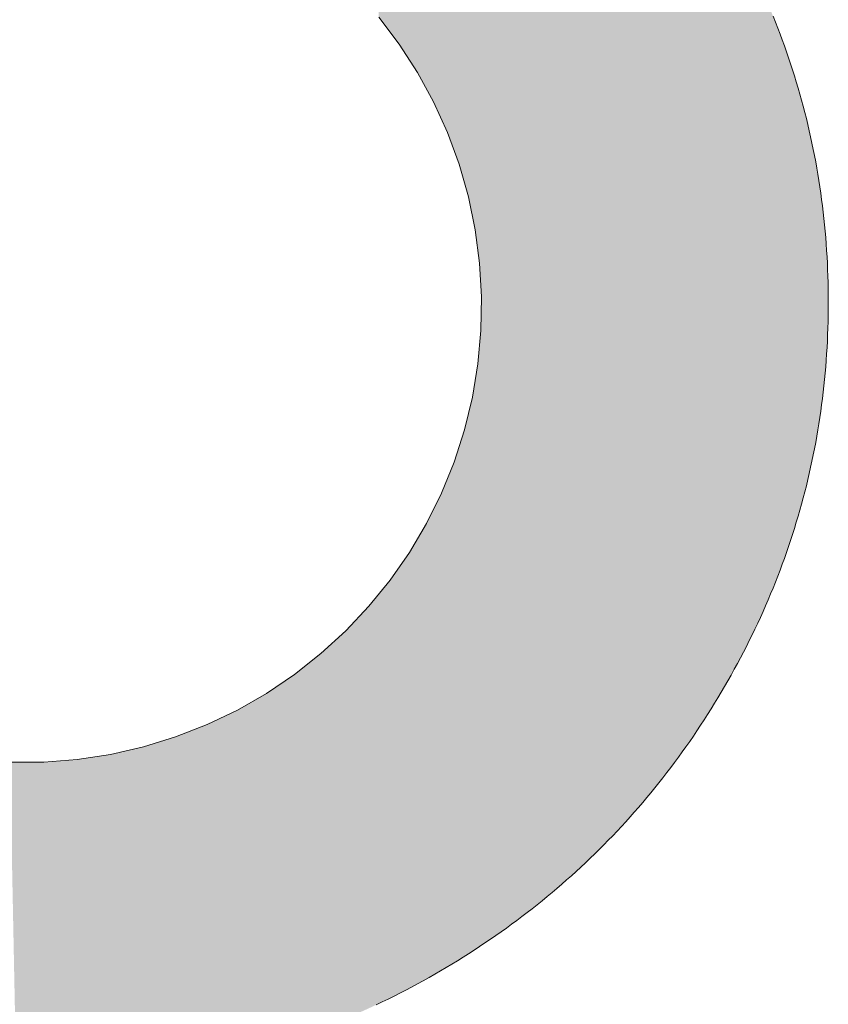
# Model space of a CAD drawing. Extents: x 0 to 420, y 0 to 297.
# Drawn here: x 91 to 92, y 125 to 126 of the extents above; entities that cross this region are included whole.
import ezdxf

# ---------------------------------------------------------------- set-up
doc = ezdxf.new("R2010")
doc.units = 0

msp = doc.modelspace()

# ---------------------------------------------------------------- linework, layer by layer
at = {"color": 7, "lineweight": 5, "ltscale": 0.000553595}
msp.add_line((91.2507, 125.67328), (91.23734, 125.69093), dxfattribs=at)
at = {"color": 7, "lineweight": 5, "ltscale": 0.000104662}
for p, q in [((91.49644, 125.6916), (91.498, 125.68771)), ((91.498, 125.3198), (91.49644, 125.31592))]:
    msp.add_line(p, q, dxfattribs=at)
at = {"color": 7, "lineweight": 5, "ltscale": 0.000104487}
msp.add_line((91.498, 125.68771), (91.49953, 125.68382), dxfattribs=at)
at = {"color": 7, "lineweight": 5, "ltscale": 0.000104389}
msp.add_line((91.49953, 125.68382), (91.50102, 125.67992), dxfattribs=at)
at = {"color": 7, "lineweight": 5, "ltscale": 0.00010423}
for p, q in [((91.50102, 125.67992), (91.50248, 125.67602)), ((91.50248, 125.3315), (91.50102, 125.32759))]:
    msp.add_line(p, q, dxfattribs=at)
at = {"color": 7, "lineweight": 5, "ltscale": 0.000104145}
for p, q in [((91.50248, 125.67602), (91.50391, 125.6721)), ((91.50391, 125.33541), (91.50248, 125.3315))]:
    msp.add_line(p, q, dxfattribs=at)
at = {"color": 7, "lineweight": 5, "ltscale": 0.000553286}
msp.add_line((91.26272, 125.65469), (91.2507, 125.67328), dxfattribs=at)
at = {"color": 7, "lineweight": 5, "ltscale": 0.000104182}
for p, q in [((91.50391, 125.6721), (91.50529, 125.66817)), ((91.50529, 125.33934), (91.50391, 125.33541))]:
    msp.add_line(p, q, dxfattribs=at)
at = {"color": 7, "lineweight": 5, "ltscale": 0.00010411}
for p, q in [((91.50529, 125.66817), (91.50665, 125.66424)), ((91.50665, 125.34328), (91.50529, 125.33934))]:
    msp.add_line(p, q, dxfattribs=at)
at = {"color": 7, "lineweight": 5, "ltscale": 0.000104045}
for p, q in [((91.50665, 125.66424), (91.50798, 125.66029)), ((91.50798, 125.34722), (91.50665, 125.34328))]:
    msp.add_line(p, q, dxfattribs=at)
at = {"color": 7, "lineweight": 5, "ltscale": 0.000553529}
msp.add_line((91.27333, 125.63526), (91.26272, 125.65469), dxfattribs=at)
at = {"color": 7, "lineweight": 5, "ltscale": 0.000103867}
for p, q in [((91.50798, 125.66029), (91.50926, 125.65634)), ((91.50926, 125.35117), (91.50798, 125.34722))]:
    msp.add_line(p, q, dxfattribs=at)
at = {"color": 7, "lineweight": 5, "ltscale": 0.000103816}
for p, q in [((91.50926, 125.65634), (91.51051, 125.65238)), ((91.51051, 125.35513), (91.50926, 125.35117))]:
    msp.add_line(p, q, dxfattribs=at)
at = {"color": 7, "lineweight": 5, "ltscale": 0.000103953}
for p, q in [((91.51051, 125.65238), (91.51173, 125.64841)), ((91.51173, 125.35911), (91.51051, 125.35513))]:
    msp.add_line(p, q, dxfattribs=at)
at = {"color": 7, "lineweight": 5, "ltscale": 0.000103732}
for p, q in [((91.51173, 125.64841), (91.51292, 125.64443)), ((91.51292, 125.36308), (91.51173, 125.35911))]:
    msp.add_line(p, q, dxfattribs=at)
at = {"color": 7, "lineweight": 5, "ltscale": 0.000103776}
for p, q in [((91.51292, 125.64443), (91.51407, 125.64044)), ((91.51407, 125.36707), (91.51292, 125.36308))]:
    msp.add_line(p, q, dxfattribs=at)
at = {"color": 7, "lineweight": 5, "ltscale": 0.000553465}
msp.add_line((91.28249, 125.6151), (91.27333, 125.63526), dxfattribs=at)
at = {"color": 7, "lineweight": 5, "ltscale": 0.000103752}
for p, q in [((91.51407, 125.64044), (91.51518, 125.63644)), ((91.51518, 125.37107), (91.51407, 125.36707))]:
    msp.add_line(p, q, dxfattribs=at)
at = {"color": 7, "lineweight": 5, "ltscale": 0.000103918}
for p, q in [((91.51518, 125.63644), (91.51627, 125.63243)), ((91.51627, 125.37508), (91.51518, 125.37107))]:
    msp.add_line(p, q, dxfattribs=at)
at = {"color": 7, "lineweight": 5, "ltscale": 0.000103722}
for p, q in [((91.51627, 125.63243), (91.51732, 125.62842)), ((91.51732, 125.3791), (91.51627, 125.37508))]:
    msp.add_line(p, q, dxfattribs=at)
at = {"color": 7, "lineweight": 5, "ltscale": 0.000103807}
for p, q in [((91.51732, 125.62842), (91.51833, 125.62439)), ((91.51833, 125.38313), (91.51732, 125.3791))]:
    msp.add_line(p, q, dxfattribs=at)
at = {"color": 7, "lineweight": 5, "ltscale": 0.000103625}
for p, q in [((91.51833, 125.62439), (91.5193, 125.62036)), ((91.5193, 125.38715), (91.51833, 125.38313))]:
    msp.add_line(p, q, dxfattribs=at)
at = {"color": 7, "lineweight": 5, "ltscale": 0.000553597}
msp.add_line((91.29013, 125.59432), (91.28249, 125.6151), dxfattribs=at)
at = {"color": 7, "lineweight": 5, "ltscale": 0.000103819}
for p, q in [((91.5193, 125.62036), (91.52025, 125.61632)), ((91.52025, 125.3912), (91.5193, 125.38715))]:
    msp.add_line(p, q, dxfattribs=at)
at = {"color": 7, "lineweight": 5, "ltscale": 0.000103834}
for p, q in [((91.52025, 125.61632), (91.52116, 125.61227)), ((91.52116, 125.39525), (91.52025, 125.3912))]:
    msp.add_line(p, q, dxfattribs=at)
at = {"color": 7, "lineweight": 5, "ltscale": 0.000103961}
for p, q in [((91.52116, 125.61227), (91.52203, 125.6082)), ((91.52203, 125.39931), (91.52116, 125.39525))]:
    msp.add_line(p, q, dxfattribs=at)
at = {"color": 7, "lineweight": 5, "ltscale": 0.000103804}
for p, q in [((91.52203, 125.6082), (91.52287, 125.60413)), ((91.52287, 125.40338), (91.52203, 125.39931))]:
    msp.add_line(p, q, dxfattribs=at)
at = {"color": 7, "lineweight": 5, "ltscale": 0.000104027}
for p, q in [((91.52287, 125.60413), (91.52368, 125.60005)), ((91.52368, 125.40746), (91.52287, 125.40338))]:
    msp.add_line(p, q, dxfattribs=at)
at = {"color": 7, "lineweight": 5, "ltscale": 0.000104069}
for p, q in [((91.52368, 125.60005), (91.52446, 125.59596)), ((91.52446, 125.41155), (91.52368, 125.40746))]:
    msp.add_line(p, q, dxfattribs=at)
at = {"color": 7, "lineweight": 5, "ltscale": 0.000104048}
for p, q in [((91.52446, 125.59596), (91.52519, 125.59187)), ((91.52519, 125.41565), (91.52446, 125.41155))]:
    msp.add_line(p, q, dxfattribs=at)
at = {"color": 7, "lineweight": 5, "ltscale": 0.00055349}
msp.add_line((91.29622, 125.57304), (91.29013, 125.59432), dxfattribs=at)
at = {"color": 7, "lineweight": 5, "ltscale": 0.000104105}
for p, q in [((91.52519, 125.59187), (91.52589, 125.58776)), ((91.52589, 125.41975), (91.52519, 125.41565))]:
    msp.add_line(p, q, dxfattribs=at)
at = {"color": 7, "lineweight": 5, "ltscale": 0.000104167}
for p, q in [((91.52589, 125.58776), (91.52657, 125.58365)), ((91.52657, 125.42387), (91.52589, 125.41975))]:
    msp.add_line(p, q, dxfattribs=at)
at = {"color": 7, "lineweight": 5, "ltscale": 0.000104424}
for p, q in [((91.52657, 125.58365), (91.52721, 125.57952)), ((91.52721, 125.42799), (91.52657, 125.42387))]:
    msp.add_line(p, q, dxfattribs=at)
at = {"color": 7, "lineweight": 5, "ltscale": 0.000104255}
for p, q in [((91.52721, 125.57952), (91.5278, 125.57539)), ((91.5278, 125.43212), (91.52721, 125.42799))]:
    msp.add_line(p, q, dxfattribs=at)
at = {"color": 7, "lineweight": 5, "ltscale": 0.00055344}
msp.add_line((91.30072, 125.55136), (91.29622, 125.57304), dxfattribs=at)
at = {"color": 7, "lineweight": 5, "ltscale": 0.000104526}
for p, q in [((91.5278, 125.57539), (91.52837, 125.57125)), ((91.52837, 125.43626), (91.5278, 125.43212))]:
    msp.add_line(p, q, dxfattribs=at)
at = {"color": 7, "lineweight": 5, "ltscale": 0.000104615}
for p, q in [((91.52837, 125.57125), (91.5289, 125.5671)), ((91.5289, 125.44041), (91.52837, 125.43626))]:
    msp.add_line(p, q, dxfattribs=at)
at = {"color": 7, "lineweight": 5, "ltscale": 0.000104899}
for p, q in [((91.5289, 125.5671), (91.5294, 125.56293)), ((91.5294, 125.44458), (91.5289, 125.44041))]:
    msp.add_line(p, q, dxfattribs=at)
at = {"color": 7, "lineweight": 5, "ltscale": 0.000104768}
for p, q in [((91.5294, 125.56293), (91.52986, 125.55877)), ((91.52986, 125.44875), (91.5294, 125.44458))]:
    msp.add_line(p, q, dxfattribs=at)
at = {"color": 7, "lineweight": 5, "ltscale": 0.000105067}
for p, q in [((91.52986, 125.55877), (91.53029, 125.55459)), ((91.53029, 125.45293), (91.52986, 125.44875)), ((91.40247, 125.16549), (91.39966, 125.16237))]:
    msp.add_line(p, q, dxfattribs=at)
at = {"color": 7, "lineweight": 5, "ltscale": 0.00055351}
msp.add_line((91.30362, 125.52941), (91.30072, 125.55136), dxfattribs=at)
at = {"color": 7, "lineweight": 5, "ltscale": 0.000104992}
for p, q in [((91.53029, 125.55459), (91.53069, 125.55041)), ((91.53069, 125.45711), (91.53029, 125.45293))]:
    msp.add_line(p, q, dxfattribs=at)
at = {"color": 7, "lineweight": 5, "ltscale": 0.000105303}
for p, q in [((91.53069, 125.55041), (91.53105, 125.54621)), ((91.53105, 125.4613), (91.53069, 125.45711))]:
    msp.add_line(p, q, dxfattribs=at)
at = {"color": 7, "lineweight": 5, "ltscale": 0.0001054}
for p, q in [((91.53105, 125.54621), (91.53137, 125.54201)), ((91.53137, 125.46551), (91.53105, 125.4613))]:
    msp.add_line(p, q, dxfattribs=at)
at = {"color": 7, "lineweight": 5, "ltscale": 0.000105725}
for p, q in [((91.53137, 125.54201), (91.53166, 125.53779)), ((91.53166, 125.46973), (91.53137, 125.46551))]:
    msp.add_line(p, q, dxfattribs=at)
at = {"color": 7, "lineweight": 5, "ltscale": 0.000105676}
for p, q in [((91.53166, 125.53779), (91.53192, 125.53357)), ((91.53192, 125.47395), (91.53166, 125.46973))]:
    msp.add_line(p, q, dxfattribs=at)
at = {"color": 7, "lineweight": 5, "ltscale": 0.000106012}
for p, q in [((91.53192, 125.53357), (91.53215, 125.52934)), ((91.53215, 125.47818), (91.53192, 125.47395))]:
    msp.add_line(p, q, dxfattribs=at)
at = {"color": 7, "lineweight": 5, "ltscale": 0.000553454}
msp.add_line((91.30488, 125.50731), (91.30362, 125.52941), dxfattribs=at)
at = {"color": 7, "lineweight": 5, "ltscale": 0.000106147}
for p, q in [((91.53215, 125.52934), (91.53233, 125.52509)), ((91.53233, 125.48242), (91.53215, 125.47818))]:
    msp.add_line(p, q, dxfattribs=at)
at = {"color": 7, "lineweight": 5, "ltscale": 0.000106308}
for p, q in [((91.53233, 125.52509), (91.53249, 125.52084)), ((91.53249, 125.48667), (91.53233, 125.48242))]:
    msp.add_line(p, q, dxfattribs=at)
at = {"color": 7, "lineweight": 5, "ltscale": 0.000106474}
for p, q in [((91.53249, 125.52084), (91.53261, 125.51659)), ((91.53261, 125.49093), (91.53249, 125.48667))]:
    msp.add_line(p, q, dxfattribs=at)
at = {"color": 7, "lineweight": 5, "ltscale": 0.000106645}
for p, q in [((91.53261, 125.51659), (91.5327, 125.51232)), ((91.5327, 125.49519), (91.53261, 125.49093))]:
    msp.add_line(p, q, dxfattribs=at)
at = {"color": 7, "lineweight": 5, "ltscale": 0.000107008}
for p, q in [((91.5327, 125.51232), (91.53275, 125.50804)), ((91.53275, 125.49947), (91.5327, 125.49519))]:
    msp.add_line(p, q, dxfattribs=at)
at = {"color": 7, "lineweight": 5, "ltscale": 0.000553591}
msp.add_line((91.3045, 125.48517), (91.30488, 125.50731), dxfattribs=at)
at = {"color": 7, "lineweight": 5, "ltscale": 0.000107194}
msp.add_line((91.53275, 125.50804), (91.53276, 125.50375), dxfattribs=at)
at = {"color": 7, "lineweight": 5, "ltscale": 0.000107003}
msp.add_line((91.53276, 125.50375), (91.53275, 125.49947), dxfattribs=at)
at = {"color": 7, "lineweight": 5, "ltscale": 0.000553484}
msp.add_line((91.30251, 125.46312), (91.3045, 125.48517), dxfattribs=at)
at = {"color": 7, "lineweight": 5, "ltscale": 0.00055335}
msp.add_line((91.29888, 125.44128), (91.30251, 125.46312), dxfattribs=at)
at = {"color": 7, "lineweight": 5, "ltscale": 0.000553513}
msp.add_line((91.29366, 125.41977), (91.29888, 125.44128), dxfattribs=at)
at = {"color": 7, "lineweight": 5, "ltscale": 0.000553543}
msp.add_line((91.28686, 125.3987), (91.29366, 125.41977), dxfattribs=at)
at = {"color": 7, "lineweight": 5, "ltscale": 0.00055346}
msp.add_line((91.27852, 125.37819), (91.28686, 125.3987), dxfattribs=at)
at = {"color": 7, "lineweight": 5, "ltscale": 0.000553511}
msp.add_line((91.2687, 125.35835), (91.27852, 125.37819), dxfattribs=at)
at = {"color": 7, "lineweight": 5, "ltscale": 0.000553577}
msp.add_line((91.25744, 125.33928), (91.2687, 125.35835), dxfattribs=at)
at = {"color": 7, "lineweight": 5, "ltscale": 0.000553446}
msp.add_line((91.2448, 125.32111), (91.25744, 125.33928), dxfattribs=at)
at = {"color": 7, "lineweight": 5, "ltscale": 0.000104567}
msp.add_line((91.50102, 125.32759), (91.49953, 125.32368), dxfattribs=at)
at = {"color": 7, "lineweight": 5, "ltscale": 0.000553409}
msp.add_line((91.23086, 125.30391), (91.2448, 125.32111), dxfattribs=at)
at = {"color": 7, "lineweight": 5, "ltscale": 0.00010431}
msp.add_line((91.49953, 125.32368), (91.498, 125.3198), dxfattribs=at)
at = {"color": 7, "lineweight": 5, "ltscale": 0.000104788}
msp.add_line((91.49484, 125.31204), (91.49321, 125.30818), dxfattribs=at)
at = {"color": 7, "lineweight": 5, "ltscale": 0.000104773}
msp.add_line((91.49644, 125.31592), (91.49484, 125.31204), dxfattribs=at)
at = {"color": 7, "lineweight": 5, "ltscale": 0.000104913}
msp.add_line((91.49321, 125.30818), (91.49155, 125.30433), dxfattribs=at)
at = {"color": 7, "lineweight": 5, "ltscale": 0.000553628}
msp.add_line((91.21568, 125.28778), (91.23086, 125.30391), dxfattribs=at)
at = {"color": 7, "lineweight": 5, "ltscale": 0.000105257}
msp.add_line((91.48985, 125.30048), (91.48811, 125.29665), dxfattribs=at)
at = {"color": 7, "lineweight": 5, "ltscale": 0.00010512}
msp.add_line((91.49155, 125.30433), (91.48985, 125.30048), dxfattribs=at)
at = {"color": 7, "lineweight": 5, "ltscale": 0.000105457}
msp.add_line((91.48634, 125.29282), (91.48454, 125.289), dxfattribs=at)
at = {"color": 7, "lineweight": 5, "ltscale": 0.00010548}
msp.add_line((91.48811, 125.29665), (91.48634, 125.29282), dxfattribs=at)
at = {"color": 7, "lineweight": 5, "ltscale": 0.000553499}
msp.add_line((91.19936, 125.27283), (91.21568, 125.28778), dxfattribs=at)
at = {"color": 7, "lineweight": 5, "ltscale": 0.000105859}
msp.add_line((91.4827, 125.28519), (91.48083, 125.28139), dxfattribs=at)
at = {"color": 7, "lineweight": 5, "ltscale": 0.000105867}
msp.add_line((91.48454, 125.289), (91.4827, 125.28519), dxfattribs=at)
at = {"color": 7, "lineweight": 5, "ltscale": 0.000106113}
msp.add_line((91.48083, 125.28139), (91.47893, 125.2776), dxfattribs=at)
at = {"color": 7, "lineweight": 5, "ltscale": 0.000553528}
msp.add_line((91.18198, 125.25911), (91.19936, 125.27283), dxfattribs=at)
at = {"color": 7, "lineweight": 5, "ltscale": 0.000106388}
msp.add_line((91.47699, 125.27381), (91.47501, 125.27004), dxfattribs=at)
at = {"color": 7, "lineweight": 5, "ltscale": 0.000106288}
msp.add_line((91.47893, 125.2776), (91.47699, 125.27381), dxfattribs=at)
at = {"color": 7, "lineweight": 5, "ltscale": 0.000106861}
msp.add_line((91.47301, 125.26627), (91.47096, 125.26252), dxfattribs=at)
at = {"color": 7, "lineweight": 5, "ltscale": 0.000106744}
msp.add_line((91.47501, 125.27004), (91.47301, 125.26627), dxfattribs=at)
at = {"color": 7, "lineweight": 5, "ltscale": 0.000107061}
msp.add_line((91.47096, 125.26252), (91.46889, 125.25877), dxfattribs=at)
at = {"color": 7, "lineweight": 5, "ltscale": 0.000553348}
msp.add_line((91.16364, 125.24672), (91.18198, 125.25911), dxfattribs=at)
at = {"color": 7, "lineweight": 5, "ltscale": 0.000107572}
msp.add_line((91.46677, 125.25504), (91.46463, 125.2513), dxfattribs=at)
at = {"color": 7, "lineweight": 5, "ltscale": 0.00010736}
msp.add_line((91.46889, 125.25877), (91.46677, 125.25504), dxfattribs=at)
at = {"color": 7, "lineweight": 5, "ltscale": 0.000553544}
msp.add_line((91.14442, 125.23571), (91.16364, 125.24672), dxfattribs=at)
at = {"color": 7, "lineweight": 5, "ltscale": 0.000107946}
msp.add_line((91.46245, 125.24759), (91.46024, 125.24388), dxfattribs=at)
at = {"color": 7, "lineweight": 5, "ltscale": 0.000107721}
msp.add_line((91.46463, 125.2513), (91.46245, 125.24759), dxfattribs=at)
at = {"color": 7, "lineweight": 5, "ltscale": 0.000107499}
msp.add_line((91.45801, 125.2402), (91.45574, 125.23655), dxfattribs=at)
at = {"color": 7, "lineweight": 5, "ltscale": 0.000107489}
msp.add_line((91.46024, 125.24388), (91.45801, 125.2402), dxfattribs=at)
at = {"color": 7, "lineweight": 5, "ltscale": 0.000553589}
msp.add_line((91.12445, 125.22615), (91.14442, 125.23571), dxfattribs=at)
at = {"color": 7, "lineweight": 5, "ltscale": 0.000107054}
msp.add_line((91.45574, 125.23655), (91.45346, 125.23293), dxfattribs=at)
at = {"color": 7, "lineweight": 5, "ltscale": 0.000106915}
msp.add_line((91.45115, 125.22932), (91.44881, 125.22574), dxfattribs=at)
at = {"color": 7, "lineweight": 5, "ltscale": 0.000107141}
msp.add_line((91.45346, 125.23293), (91.45115, 125.22932), dxfattribs=at)
at = {"color": 7, "lineweight": 5, "ltscale": 0.000553326}
msp.add_line((91.10384, 125.21809), (91.12445, 125.22615), dxfattribs=at)
at = {"color": 7, "lineweight": 5, "ltscale": 0.000106703}
msp.add_line((91.44646, 125.22218), (91.44406, 125.21865), dxfattribs=at)
at = {"color": 7, "lineweight": 5, "ltscale": 0.000106542}
msp.add_line((91.44881, 125.22574), (91.44646, 125.22218), dxfattribs=at)
at = {"color": 7, "lineweight": 5, "ltscale": 0.00055366}
msp.add_line((91.08267, 125.21157), (91.10384, 125.21809), dxfattribs=at)
at = {"color": 7, "lineweight": 5, "ltscale": 0.000106145}
msp.add_line((91.44165, 125.21514), (91.43922, 125.21166), dxfattribs=at)
at = {"color": 7, "lineweight": 5, "ltscale": 0.000106446}
msp.add_line((91.44406, 125.21865), (91.44165, 125.21514), dxfattribs=at)
at = {"color": 7, "lineweight": 5, "ltscale": 0.000553335}
msp.add_line((91.0611, 125.20663), (91.08267, 125.21157), dxfattribs=at)
at = {"color": 7, "lineweight": 5, "ltscale": 0.000105987}
msp.add_line((91.43675, 125.20821), (91.43427, 125.20477), dxfattribs=at)
at = {"color": 7, "lineweight": 5, "ltscale": 0.000106118}
msp.add_line((91.43922, 125.21166), (91.43675, 125.20821), dxfattribs=at)
at = {"color": 7, "lineweight": 5, "ltscale": 0.000553516}
msp.add_line((90.995, 125.20152), (91.01714, 125.20159), dxfattribs=at)
at = {"color": 7, "lineweight": 5, "ltscale": 0.000553448}
msp.add_line((91.01714, 125.20159), (91.03921, 125.2033), dxfattribs=at)
at = {"color": 7, "lineweight": 5, "ltscale": 0.00055353}
msp.add_line((91.03921, 125.2033), (91.0611, 125.20663), dxfattribs=at)
at = {"color": 7, "lineweight": 5, "ltscale": 0.000105858}
msp.add_line((91.43176, 125.20136), (91.42922, 125.19798), dxfattribs=at)
at = {"color": 7, "lineweight": 5, "ltscale": 0.000105749}
msp.add_line((91.43427, 125.20477), (91.43176, 125.20136), dxfattribs=at)
at = {"color": 7, "lineweight": 5, "ltscale": 0.000105607}
msp.add_line((91.42667, 125.19462), (91.42407, 125.19128), dxfattribs=at)
at = {"color": 7, "lineweight": 5, "ltscale": 0.000105479}
msp.add_line((91.42922, 125.19798), (91.42667, 125.19462), dxfattribs=at)
at = {"color": 7, "lineweight": 5, "ltscale": 0.000105392}
msp.add_line((91.42407, 125.19128), (91.42146, 125.18797), dxfattribs=at)
at = {"color": 7, "lineweight": 5, "ltscale": 0.000105186}
msp.add_line((91.41882, 125.18468), (91.41616, 125.18143), dxfattribs=at)
at = {"color": 7, "lineweight": 5, "ltscale": 0.000105419}
msp.add_line((91.42146, 125.18797), (91.41882, 125.18468), dxfattribs=at)
at = {"color": 7, "lineweight": 5, "ltscale": 0.000105183}
msp.add_line((91.41348, 125.17819), (91.41077, 125.17497), dxfattribs=at)
at = {"color": 7, "lineweight": 5, "ltscale": 0.000105109}
msp.add_line((91.41616, 125.18143), (91.41348, 125.17819), dxfattribs=at)
at = {"color": 7, "lineweight": 5, "ltscale": 0.000105037}
msp.add_line((91.40802, 125.17179), (91.40526, 125.16862), dxfattribs=at)
at = {"color": 7, "lineweight": 5, "ltscale": 0.000105076}
msp.add_line((91.41077, 125.17497), (91.40802, 125.17179), dxfattribs=at)
at = {"color": 7, "lineweight": 5, "ltscale": 0.000104888}
msp.add_line((91.39966, 125.16237), (91.39682, 125.15928), dxfattribs=at)
at = {"color": 7, "lineweight": 5, "ltscale": 0.000104843}
msp.add_line((91.40526, 125.16862), (91.40247, 125.16549), dxfattribs=at)
at = {"color": 7, "lineweight": 5, "ltscale": 0.000104963}
msp.add_line((91.39396, 125.15622), (91.39107, 125.15318), dxfattribs=at)
at = {"color": 7, "lineweight": 5, "ltscale": 0.000104718}
msp.add_line((91.39682, 125.15928), (91.39396, 125.15622), dxfattribs=at)
at = {"color": 7, "lineweight": 5, "ltscale": 0.000104665}
msp.add_line((91.38815, 125.15016), (91.38522, 125.14717), dxfattribs=at)
at = {"color": 7, "lineweight": 5, "ltscale": 0.000104809}
for p, q in [((91.39107, 125.15318), (91.38815, 125.15016)), ((91.37926, 125.14126), (91.37625, 125.13834))]:
    msp.add_line(p, q, dxfattribs=at)
at = {"color": 7, "lineweight": 5, "ltscale": 0.000104932}
msp.add_line((91.38226, 125.1442), (91.37926, 125.14126), dxfattribs=at)
at = {"color": 7, "lineweight": 5, "ltscale": 0.000104929}
msp.add_line((91.38522, 125.14717), (91.38226, 125.1442), dxfattribs=at)
at = {"color": 7, "lineweight": 5, "ltscale": 0.000104825}
msp.add_line((91.37625, 125.13834), (91.37321, 125.13545), dxfattribs=at)
at = {"color": 7, "lineweight": 5, "ltscale": 0.000105018}
msp.add_line((91.37015, 125.13258), (91.36706, 125.12974), dxfattribs=at)
at = {"color": 7, "lineweight": 5, "ltscale": 0.000104987}
msp.add_line((91.37321, 125.13545), (91.37015, 125.13258), dxfattribs=at)
at = {"color": 7, "lineweight": 5, "ltscale": 0.000105163}
msp.add_line((91.3608, 125.12412), (91.35764, 125.12135), dxfattribs=at)
at = {"color": 7, "lineweight": 5, "ltscale": 0.00010497}
msp.add_line((91.36394, 125.12691), (91.3608, 125.12412), dxfattribs=at)
at = {"color": 7, "lineweight": 5, "ltscale": 0.000105195}
msp.add_line((91.36706, 125.12974), (91.36394, 125.12691), dxfattribs=at)
at = {"color": 7, "lineweight": 5, "ltscale": 0.000105283}
msp.add_line((91.35445, 125.11861), (91.35123, 125.11588), dxfattribs=at)
at = {"color": 7, "lineweight": 5, "ltscale": 0.00010522}
msp.add_line((91.35764, 125.12135), (91.35445, 125.11861), dxfattribs=at)
at = {"color": 7, "lineweight": 5, "ltscale": 0.000105687}
msp.add_line((91.34473, 125.11051), (91.34143, 125.10786), dxfattribs=at)
at = {"color": 7, "lineweight": 5, "ltscale": 0.000105455}
msp.add_line((91.34799, 125.11318), (91.34473, 125.11051), dxfattribs=at)
at = {"color": 7, "lineweight": 5, "ltscale": 0.000105499}
msp.add_line((91.35123, 125.11588), (91.34799, 125.11318), dxfattribs=at)
at = {"color": 7, "lineweight": 5, "ltscale": 0.000105758}
msp.add_line((91.33812, 125.10524), (91.33478, 125.10265), dxfattribs=at)
at = {"color": 7, "lineweight": 5, "ltscale": 0.000105629}
msp.add_line((91.34143, 125.10786), (91.33812, 125.10524), dxfattribs=at)
at = {"color": 7, "lineweight": 5, "ltscale": 0.000106125}
msp.add_line((91.33141, 125.10007), (91.32802, 125.09752), dxfattribs=at)
at = {"color": 7, "lineweight": 5, "ltscale": 0.000105978}
msp.add_line((91.33478, 125.10265), (91.33141, 125.10007), dxfattribs=at)
at = {"color": 7, "lineweight": 5, "ltscale": 0.000106494}
msp.add_line((91.32117, 125.09249), (91.3177, 125.09001), dxfattribs=at)
at = {"color": 7, "lineweight": 5, "ltscale": 0.000106211}
msp.add_line((91.3246, 125.09499), (91.32117, 125.09249), dxfattribs=at)
at = {"color": 7, "lineweight": 5, "ltscale": 0.000106242}
msp.add_line((91.32802, 125.09752), (91.3246, 125.09499), dxfattribs=at)
at = {"color": 7, "lineweight": 5, "ltscale": 0.000106968}
msp.add_line((91.31068, 125.08514), (91.30714, 125.08273), dxfattribs=at)
at = {"color": 7, "lineweight": 5, "ltscale": 0.000106976}
msp.add_line((91.31421, 125.08756), (91.31068, 125.08514), dxfattribs=at)
at = {"color": 7, "lineweight": 5, "ltscale": 0.000106676}
msp.add_line((91.3177, 125.09001), (91.31421, 125.08756), dxfattribs=at)
at = {"color": 7, "lineweight": 5, "ltscale": 0.000107339}
msp.add_line((91.30358, 125.08035), (91.29999, 125.078), dxfattribs=at)
at = {"color": 7, "lineweight": 5, "ltscale": 0.000107123}
msp.add_line((91.30714, 125.08273), (91.30358, 125.08035), dxfattribs=at)
at = {"color": 7, "lineweight": 5, "ltscale": 0.000107762}
msp.add_line((91.29272, 125.07336), (91.28906, 125.07109), dxfattribs=at)
at = {"color": 7, "lineweight": 5, "ltscale": 0.000107945}
msp.add_line((91.29637, 125.07568), (91.29272, 125.07336), dxfattribs=at)
at = {"color": 7, "lineweight": 5, "ltscale": 0.000107508}
msp.add_line((91.29999, 125.078), (91.29637, 125.07568), dxfattribs=at)
at = {"color": 7, "lineweight": 5, "ltscale": 0.000108602}
msp.add_line((91.28165, 125.0666), (91.27791, 125.06439), dxfattribs=at)
at = {"color": 7, "lineweight": 5, "ltscale": 0.000108469}
msp.add_line((91.28537, 125.06883), (91.28165, 125.0666), dxfattribs=at)
at = {"color": 7, "lineweight": 5, "ltscale": 0.000108211}
msp.add_line((91.28906, 125.07109), (91.28537, 125.06883), dxfattribs=at)
at = {"color": 7, "lineweight": 5, "ltscale": 0.000109043}
msp.add_line((91.27034, 125.06006), (91.26653, 125.05793), dxfattribs=at)
at = {"color": 7, "lineweight": 5, "ltscale": 0.000109158}
msp.add_line((91.27414, 125.06221), (91.27034, 125.06006), dxfattribs=at)
at = {"color": 7, "lineweight": 5, "ltscale": 0.000108875}
msp.add_line((91.27791, 125.06439), (91.27414, 125.06221), dxfattribs=at)
at = {"color": 7, "lineweight": 5, "ltscale": 0.00010836}
msp.add_line((91.25888, 125.05377), (91.25505, 125.05174), dxfattribs=at)
at = {"color": 7, "lineweight": 5, "ltscale": 0.00010872}
msp.add_line((91.26271, 125.05583), (91.25888, 125.05377), dxfattribs=at)
at = {"color": 7, "lineweight": 5, "ltscale": 0.000109007}
msp.add_line((91.26653, 125.05793), (91.26271, 125.05583), dxfattribs=at)
at = {"color": 7, "lineweight": 5, "ltscale": 0.000107823}
msp.add_line((91.24348, 125.04586), (91.2396, 125.04397), dxfattribs=at)
at = {"color": 7, "lineweight": 5, "ltscale": 0.000108074}
msp.add_line((91.24734, 125.04779), (91.24348, 125.04586), dxfattribs=at)
at = {"color": 7, "lineweight": 5, "ltscale": 0.000108247}
msp.add_line((91.25121, 125.04975), (91.24734, 125.04779), dxfattribs=at)
at = {"color": 7, "lineweight": 5, "ltscale": 0.000108256}
msp.add_line((91.25505, 125.05174), (91.25121, 125.04975), dxfattribs=at)
at = {"color": 7, "lineweight": 5, "ltscale": 0.000107663}
msp.add_line((91.2396, 125.04397), (91.23572, 125.04211), dxfattribs=at)
at = {"color": 7, "lineweight": 13}
for points in [[(91.23734, 125.69093), (91.2507, 125.67328), (91.26272, 125.65469), (91.27333, 125.63526), (91.28249, 125.6151), (91.29013, 125.59432), (91.29622, 125.57304), (91.30072, 125.55136), (91.30362, 125.52941), (91.30488, 125.50731), (91.3045, 125.48517), (91.30251, 125.46312), (91.29888, 125.44128), (91.29366, 125.41977), (91.28686, 125.3987), (91.27852, 125.37819), (91.2687, 125.35835), (91.25744, 125.33928), (91.2448, 125.32111), (91.23086, 125.30391), (91.21568, 125.28778), (91.19936, 125.27283), (91.18198, 125.25911), (91.16364, 125.24672), (91.14442, 125.23571), (91.12445, 125.22615), (91.10384, 125.21809), (91.08267, 125.21157), (91.0611, 125.20663), (91.03921, 125.2033), (91.01714, 125.20159), (90.995, 125.20152)], [(91.23572, 125.04211), (91.2396, 125.04397), (91.24348, 125.04586), (91.24734, 125.04779), (91.25121, 125.04975), (91.25505, 125.05174), (91.25888, 125.05377), (91.26271, 125.05583), (91.26653, 125.05793), (91.27034, 125.06006), (91.27414, 125.06221), (91.27791, 125.06439), (91.28165, 125.0666), (91.28537, 125.06883), (91.28906, 125.07109), (91.29272, 125.07336), (91.29637, 125.07568), (91.29999, 125.078), (91.30358, 125.08035), (91.30714, 125.08273), (91.31068, 125.08514), (91.31421, 125.08756), (91.3177, 125.09001), (91.32117, 125.09249), (91.3246, 125.09499), (91.32802, 125.09752), (91.33141, 125.10007), (91.33478, 125.10265), (91.33812, 125.10524), (91.34143, 125.10786), (91.34473, 125.11051), (91.34799, 125.11318), (91.35123, 125.11588), (91.35445, 125.11861), (91.35764, 125.12135), (91.3608, 125.12412), (91.36394, 125.12691), (91.36706, 125.12974), (91.37015, 125.13258), (91.37321, 125.13545), (91.37625, 125.13834), (91.37926, 125.14126), (91.38226, 125.1442), (91.38522, 125.14717), (91.38815, 125.15016), (91.39107, 125.15318), (91.39396, 125.15622), (91.39682, 125.15928), (91.39966, 125.16237), (91.40247, 125.16549), (91.40526, 125.16862), (91.40802, 125.17179), (91.41077, 125.17497), (91.41348, 125.17819), (91.41616, 125.18143), (91.41882, 125.18468), (91.42146, 125.18797), (91.42407, 125.19128), (91.42667, 125.19462), (91.42922, 125.19798), (91.43176, 125.20136), (91.43427, 125.20477), (91.43675, 125.20821), (91.43922, 125.21166), (91.44165, 125.21514), (91.44406, 125.21865), (91.44646, 125.22218), (91.44881, 125.22574), (91.45115, 125.22932), (91.45346, 125.23293), (91.45574, 125.23655), (91.45801, 125.2402), (91.46024, 125.24388), (91.46245, 125.24759), (91.46463, 125.2513), (91.46677, 125.25504), (91.46889, 125.25877), (91.47096, 125.26252), (91.47301, 125.26627), (91.47501, 125.27004), (91.47699, 125.27381), (91.47893, 125.2776), (91.48083, 125.28139), (91.4827, 125.28519), (91.48454, 125.289), (91.48634, 125.29282), (91.48811, 125.29665), (91.48985, 125.30048), (91.49155, 125.30433), (91.49321, 125.30818), (91.49484, 125.31204), (91.49644, 125.31592), (91.498, 125.3198), (91.49953, 125.32368), (91.50102, 125.32759), (91.50248, 125.3315), (91.50391, 125.33541), (91.50529, 125.33934), (91.50665, 125.34328), (91.50798, 125.34722), (91.50926, 125.35117), (91.51051, 125.35513), (91.51173, 125.35911), (91.51292, 125.36308), (91.51407, 125.36707), (91.51518, 125.37107), (91.51627, 125.37508), (91.51732, 125.3791), (91.51833, 125.38313), (91.5193, 125.38715), (91.52025, 125.3912), (91.52116, 125.39525), (91.52203, 125.39931), (91.52287, 125.40338), (91.52368, 125.40746), (91.52446, 125.41155), (91.52519, 125.41565), (91.52589, 125.41975), (91.52657, 125.42387), (91.52721, 125.42799), (91.5278, 125.43212), (91.52837, 125.43626), (91.5289, 125.44041), (91.5294, 125.44458), (91.52986, 125.44875), (91.53029, 125.45293), (91.53069, 125.45711), (91.53105, 125.4613), (91.53137, 125.46551), (91.53166, 125.46973), (91.53192, 125.47395), (91.53215, 125.47818), (91.53233, 125.48242), (91.53249, 125.48667), (91.53261, 125.49093), (91.5327, 125.49519), (91.53275, 125.49947), (91.53276, 125.50375), (91.53275, 125.50804), (91.5327, 125.51232), (91.53261, 125.51659), (91.53249, 125.52084), (91.53233, 125.52509), (91.53215, 125.52934), (91.53192, 125.53357), (91.53166, 125.53779), (91.53137, 125.54201), (91.53105, 125.54621), (91.53069, 125.55041), (91.53029, 125.55459), (91.52986, 125.55877), (91.5294, 125.56293), (91.5289, 125.5671), (91.52837, 125.57125), (91.5278, 125.57539), (91.52721, 125.57952), (91.52657, 125.58365), (91.52589, 125.58776), (91.52519, 125.59187), (91.52446, 125.59596), (91.52368, 125.60005), (91.52287, 125.60413), (91.52203, 125.6082), (91.52116, 125.61227), (91.52025, 125.61632), (91.5193, 125.62036), (91.51833, 125.62439), (91.51732, 125.62842), (91.51627, 125.63243), (91.51518, 125.63644), (91.51407, 125.64044), (91.51292, 125.64443), (91.51173, 125.64841), (91.51051, 125.65238), (91.50926, 125.65634), (91.50798, 125.66029), (91.50665, 125.66424), (91.50529, 125.66817), (91.50391, 125.6721), (91.50248, 125.67602), (91.50102, 125.67992), (91.49953, 125.68382), (91.498, 125.68771), (91.49644, 125.6916)]]:
    msp.add_lwpolyline(points, dxfattribs=at)
at = {"color": 7, "lineweight": 5}
for points in [[(91.23734, 125.69093), (91.23756, 126.63295), (91.2507, 125.67328)], [(91.2507, 125.67328), (91.23756, 126.63295), (91.2441, 126.62934), (91.24084, 126.63116)], [(91.2507, 125.67328), (91.2441, 126.62934), (91.24735, 126.6275)], [(91.24735, 126.6275), (91.25058, 126.62564), (91.2507, 125.67328), (91.25379, 126.62376)], [(91.2507, 125.67328), (91.25379, 126.62376), (91.26272, 125.65469), (91.25698, 126.62185)], [(91.25698, 126.62185), (91.26015, 126.61993), (91.26272, 125.65469), (91.26329, 126.61798)], [(91.26272, 125.65469), (91.26329, 126.61798), (91.27333, 125.63526), (91.26641, 126.61601)], [(91.27333, 125.63526), (91.26641, 126.61601), (91.26952, 126.61402)], [(91.26952, 126.61402), (91.27259, 126.61201), (91.27333, 125.63526), (91.27565, 126.60999)], [(91.27333, 125.63526), (91.27565, 126.60999), (91.28249, 125.6151), (91.27869, 126.60793)], [(91.27869, 126.60793), (91.28169, 126.60586), (91.28249, 125.6151), (91.28469, 126.60377)], [(91.28249, 125.6151), (91.28469, 126.60377), (91.29013, 125.59432), (91.28766, 126.60165)], [(91.29013, 125.59432), (91.28766, 126.60165), (91.29061, 126.59952)], [(91.29622, 125.57304), (91.29013, 125.59432), (91.29354, 126.59737), (91.29061, 126.59952)], [(91.29622, 125.57304), (91.29354, 126.59737), (91.30072, 125.55136), (91.29645, 126.59518)], [(91.29645, 126.59518), (91.29933, 126.59299), (91.30072, 125.55136), (91.3022, 126.59077)], [(91.30072, 125.55136), (91.3022, 126.59077), (91.30362, 125.52941), (91.30504, 126.58853)], [(91.30362, 125.52941), (91.30504, 126.58853), (91.30488, 125.50731)], [(91.30714, 125.08273), (91.30488, 125.50731), (91.30786, 126.58627), (91.30504, 126.58853)], [(91.31068, 125.08514), (91.30714, 125.08273), (91.31065, 126.58399), (91.30786, 126.58627)], [(91.31068, 125.08514), (91.31065, 126.58399), (91.31421, 125.08756), (91.31343, 126.58169)], [(91.31343, 126.58169), (91.3141, 125.92002), (91.31421, 125.08756), (91.31695, 125.91803)], [(91.31421, 125.08756), (91.31695, 125.91803), (91.3177, 125.09001), (91.31977, 125.91602)], [(91.3177, 125.09001), (91.31977, 125.91602), (91.32117, 125.09249), (91.32258, 125.914)], [(91.32117, 125.09249), (91.32258, 125.914), (91.3246, 125.09499), (91.32537, 125.91196)], [(91.3246, 125.09499), (91.32537, 125.91196), (91.32802, 125.09752), (91.32814, 125.9099)], [(91.32802, 125.09752), (91.32814, 125.9099), (91.33141, 125.10007)], [(91.32814, 125.9099), (91.3309, 125.90784), (91.33141, 125.10007), (91.33365, 125.90575)], [(91.33141, 125.10007), (91.33365, 125.90575), (91.33478, 125.10265), (91.33636, 125.90364)], [(91.33478, 125.10265), (91.33636, 125.90364), (91.33812, 125.10524), (91.33908, 125.90152)], [(91.33812, 125.10524), (91.33908, 125.90152), (91.34143, 125.10786), (91.34177, 125.89938)], [(91.34143, 125.10786), (91.34177, 125.89938), (91.34473, 125.11051)], [(91.34177, 125.89938), (91.34444, 125.89723), (91.34473, 125.11051), (91.34711, 125.89507)], [(91.34473, 125.11051), (91.34711, 125.89507), (91.34799, 125.11318), (91.34975, 125.89288)], [(91.34799, 125.11318), (91.34975, 125.89288), (91.35123, 125.11588), (91.35237, 125.89068)], [(91.35123, 125.11588), (91.35237, 125.89068), (91.35445, 125.11861), (91.35498, 125.88846)], [(91.35445, 125.11861), (91.35498, 125.88846), (91.35764, 125.12135)], [(91.35498, 125.88846), (91.35757, 125.88622), (91.35764, 125.12135), (91.36015, 125.88397)], [(91.35764, 125.12135), (91.36015, 125.88397), (91.3608, 125.12412), (91.3627, 125.88171)], [(91.3608, 125.12412), (91.3627, 125.88171), (91.36394, 125.12691), (91.36525, 125.87943)], [(91.36394, 125.12691), (91.36525, 125.87943), (91.36706, 125.12974), (91.36777, 125.87713)], [(91.36706, 125.12974), (91.36777, 125.87713), (91.37015, 125.13258), (91.37029, 125.87481)], [(91.37015, 125.13258), (91.37029, 125.87481), (91.37321, 125.13545)], [(91.37029, 125.87481), (91.37277, 125.87248), (91.37321, 125.13545), (91.37524, 125.87013)], [(91.37321, 125.13545), (91.37524, 125.87013), (91.37625, 125.13834), (91.37771, 125.86777)], [(91.37625, 125.13834), (91.37771, 125.86777), (91.37926, 125.14126), (91.38015, 125.86539)], [(91.37926, 125.14126), (91.38015, 125.86539), (91.38226, 125.1442), (91.38258, 125.86299)], [(91.38226, 125.1442), (91.38258, 125.86299), (91.38522, 125.14717)], [(91.38258, 125.86299), (91.38498, 125.86058), (91.38522, 125.14717), (91.38737, 125.85815)], [(91.38522, 125.14717), (91.38737, 125.85815), (91.38815, 125.15016), (91.38976, 125.85571)], [(91.38815, 125.15016), (91.38976, 125.85571), (91.39107, 125.15318), (91.39211, 125.85325)], [(91.39107, 125.15318), (91.39211, 125.85325), (91.39396, 125.15622), (91.39445, 125.85077)], [(91.39396, 125.15622), (91.39445, 125.85077), (91.39682, 125.15928)], [(91.39445, 125.85077), (91.39678, 125.84827), (91.39682, 125.15928), (91.39909, 125.84576)], [(91.39682, 125.15928), (91.39909, 125.84576), (91.39966, 125.16237), (91.40138, 125.84324)], [(91.39966, 125.16237), (91.40138, 125.84324), (91.40247, 125.16549), (91.40366, 125.8407)], [(91.40247, 125.16549), (91.40366, 125.8407), (91.40526, 125.16862), (91.40592, 125.83814)], [(91.40526, 125.16862), (91.40592, 125.83814), (91.40802, 125.17179), (91.40816, 125.83557)], [(91.40802, 125.17179), (91.40816, 125.83557), (91.41077, 125.17497)], [(91.40816, 125.83557), (91.41039, 125.83298), (91.41077, 125.17497), (91.4126, 125.83037)], [(91.41077, 125.17497), (91.4126, 125.83037), (91.41348, 125.17819), (91.41479, 125.82774)], [(91.41348, 125.17819), (91.41479, 125.82774), (91.41616, 125.18143), (91.41697, 125.8251)], [(91.41616, 125.18143), (91.41697, 125.8251), (91.41882, 125.18468), (91.41913, 125.82245)], [(91.41882, 125.18468), (91.41913, 125.82245), (91.42146, 125.18797)], [(91.41913, 125.82245), (91.42127, 125.81978), (91.42146, 125.18797), (91.4234, 125.81709)], [(91.42146, 125.18797), (91.4234, 125.81709), (91.42407, 125.19128), (91.42551, 125.81439)], [(91.42407, 125.19128), (91.42551, 125.81439), (91.42667, 125.19462), (91.4276, 125.81167)], [(91.42667, 125.19462), (91.4276, 125.81167), (91.42922, 125.19798), (91.42968, 125.80893)], [(91.42922, 125.19798), (91.42968, 125.80893), (91.43176, 125.20136)], [(91.42968, 125.80893), (91.43174, 125.80618), (91.43176, 125.20136), (91.43378, 125.80341)], [(91.43176, 125.20136), (91.43378, 125.80341), (91.43427, 125.20477), (91.43581, 125.80062)], [(91.43427, 125.20477), (91.43581, 125.80062), (91.43675, 125.20821), (91.43782, 125.79782)], [(91.43675, 125.20821), (91.43782, 125.79782), (91.43922, 125.21166), (91.43982, 125.79501)], [(91.43922, 125.21166), (91.43982, 125.79501), (91.44165, 125.21514), (91.4418, 125.79218)], [(91.44165, 125.21514), (91.4418, 125.79218), (91.44406, 125.21865)], [(91.4418, 125.79218), (91.44376, 125.78932), (91.44406, 125.21865), (91.44569, 125.78645)], [(91.44406, 125.21865), (91.44569, 125.78645), (91.44646, 125.22218), (91.44763, 125.78357)], [(91.44646, 125.22218), (91.44763, 125.78357), (91.44881, 125.22574), (91.44954, 125.78067)], [(91.44881, 125.22574), (91.44954, 125.78067), (91.45115, 125.22932), (91.45143, 125.77776)], [(91.45115, 125.22932), (91.45143, 125.77776), (91.45346, 125.23293)], [(91.45143, 125.77776), (91.45331, 125.77483), (91.45346, 125.23293), (91.45517, 125.77188)], [(91.45346, 125.23293), (91.45517, 125.77188), (91.45574, 125.23655), (91.45702, 125.76891)], [(91.45574, 125.23655), (91.45702, 125.76891), (91.45801, 125.2402), (91.45885, 125.76594)], [(91.45801, 125.2402), (91.45885, 125.76594), (91.46024, 125.24388), (91.46066, 125.76294)], [(91.46024, 125.24388), (91.46066, 125.76294), (91.46245, 125.24759)], [(91.46066, 125.76294), (91.46245, 125.75993), (91.46245, 125.24759), (91.46463, 125.75621)], [(91.46245, 125.24759), (91.46463, 125.75621), (91.46463, 125.2513), (91.46677, 125.75248)], [(91.46463, 125.2513), (91.46677, 125.75248), (91.46677, 125.25504), (91.46889, 125.74874)], [(91.46677, 125.25504), (91.46889, 125.74874), (91.46889, 125.25877), (91.47096, 125.745)], [(91.46889, 125.25877), (91.47096, 125.745), (91.47096, 125.26252), (91.47301, 125.74124)], [(91.47096, 125.26252), (91.47301, 125.74124), (91.47301, 125.26627), (91.47501, 125.73747)], [(91.47301, 125.26627), (91.47501, 125.73747), (91.47501, 125.27004), (91.47699, 125.7337)], [(91.47501, 125.27004), (91.47699, 125.7337), (91.47699, 125.27381), (91.47893, 125.72992)], [(91.47699, 125.27381), (91.47893, 125.72992), (91.47893, 125.2776), (91.48083, 125.72613)], [(91.47893, 125.2776), (91.48083, 125.72613), (91.48083, 125.28139), (91.4827, 125.72233)], [(91.48083, 125.28139), (91.4827, 125.72233), (91.4827, 125.28519), (91.48454, 125.71852)], [(91.4827, 125.28519), (91.48454, 125.71852), (91.48454, 125.289), (91.48634, 125.7147)], [(91.48454, 125.289), (91.48634, 125.7147), (91.48634, 125.29282), (91.48811, 125.71087)], [(91.48634, 125.29282), (91.48811, 125.71087), (91.48811, 125.29665), (91.48985, 125.70703)], [(91.48811, 125.29665), (91.48985, 125.70703), (91.48985, 125.30048), (91.49155, 125.70319)], [(91.48985, 125.30048), (91.49155, 125.70319), (91.49155, 125.30433), (91.49321, 125.69933)], [(91.49155, 125.30433), (91.49321, 125.69933), (91.49321, 125.30818), (91.49484, 125.69547)], [(91.49321, 125.30818), (91.49484, 125.69547), (91.49484, 125.31204), (91.49644, 125.6916)], [(91.49484, 125.31204), (91.49644, 125.6916), (91.49644, 125.31592), (91.498, 125.68771)], [(91.49644, 125.31592), (91.498, 125.68771), (91.498, 125.3198), (91.49953, 125.68382)], [(91.498, 125.3198), (91.49953, 125.68382), (91.49953, 125.32368), (91.50102, 125.67992)], [(91.49953, 125.32368), (91.50102, 125.67992), (91.50102, 125.32759), (91.50248, 125.67602)], [(91.50102, 125.32759), (91.50248, 125.67602), (91.50248, 125.3315), (91.50391, 125.6721)], [(91.50248, 125.3315), (91.50391, 125.6721), (91.50391, 125.33541), (91.50529, 125.66817)], [(91.50391, 125.33541), (91.50529, 125.66817), (91.50529, 125.33934), (91.50665, 125.66424)], [(91.50529, 125.33934), (91.50665, 125.66424), (91.50665, 125.34328), (91.50798, 125.66029)], [(91.50665, 125.34328), (91.50798, 125.66029), (91.50798, 125.34722), (91.50926, 125.65634)], [(91.50798, 125.34722), (91.50926, 125.65634), (91.50926, 125.35117), (91.51051, 125.65238)], [(91.50926, 125.35117), (91.51051, 125.65238), (91.51051, 125.35513), (91.51173, 125.64841)], [(91.51051, 125.35513), (91.51173, 125.64841), (91.51173, 125.35911), (91.51292, 125.64443)], [(91.51173, 125.35911), (91.51292, 125.64443), (91.51292, 125.36308), (91.51407, 125.64044)], [(91.51292, 125.36308), (91.51407, 125.64044), (91.51407, 125.36707), (91.51518, 125.63644)], [(91.51407, 125.36707), (91.51518, 125.63644), (91.51518, 125.37107), (91.51627, 125.63243)], [(91.51518, 125.37107), (91.51627, 125.63243), (91.51627, 125.37508), (91.51732, 125.62842)], [(91.51627, 125.37508), (91.51732, 125.62842), (91.51732, 125.3791), (91.51833, 125.62439)], [(91.51732, 125.3791), (91.51833, 125.62439), (91.51833, 125.38313), (91.5193, 125.62036)], [(91.51833, 125.38313), (91.5193, 125.62036), (91.5193, 125.38715), (91.52025, 125.61632)], [(91.5193, 125.38715), (91.52025, 125.61632), (91.52025, 125.3912), (91.52116, 125.61227)], [(91.52025, 125.3912), (91.52116, 125.61227), (91.52116, 125.39525), (91.52203, 125.6082)], [(91.52116, 125.39525), (91.52203, 125.6082), (91.52203, 125.39931), (91.52287, 125.60413)], [(91.52203, 125.39931), (91.52287, 125.60413), (91.52287, 125.40338), (91.52368, 125.60005)], [(91.52287, 125.40338), (91.52368, 125.60005), (91.52368, 125.40746), (91.52446, 125.59596)], [(91.52368, 125.40746), (91.52446, 125.59596), (91.52446, 125.41155), (91.52519, 125.59187)], [(91.52446, 125.41155), (91.52519, 125.59187), (91.52519, 125.41565), (91.52589, 125.58776)], [(91.52519, 125.41565), (91.52589, 125.58776), (91.52589, 125.41975), (91.52657, 125.58365)], [(91.52589, 125.41975), (91.52657, 125.58365), (91.52657, 125.42387), (91.52721, 125.57952)], [(91.52657, 125.42387), (91.52721, 125.57952), (91.52721, 125.42799), (91.5278, 125.57539)], [(91.52721, 125.42799), (91.5278, 125.57539), (91.5278, 125.43212), (91.52837, 125.57125)], [(91.5278, 125.43212), (91.52837, 125.57125), (91.52837, 125.43626), (91.5289, 125.5671)], [(91.52837, 125.43626), (91.5289, 125.5671), (91.5289, 125.44041), (91.5294, 125.56293)], [(91.5289, 125.44041), (91.5294, 125.56293), (91.5294, 125.44458), (91.52986, 125.55877)], [(91.5294, 125.44458), (91.52986, 125.55877), (91.52986, 125.44875), (91.53029, 125.55459)], [(91.52986, 125.44875), (91.53029, 125.55459), (91.53029, 125.45293), (91.53069, 125.55041)], [(91.53029, 125.45293), (91.53069, 125.55041), (91.53069, 125.45711), (91.53105, 125.54621)], [(91.53069, 125.45711), (91.53105, 125.54621), (91.53105, 125.4613), (91.53137, 125.54201)], [(91.53105, 125.4613), (91.53137, 125.54201), (91.53137, 125.46551), (91.53166, 125.53779)], [(91.53137, 125.46551), (91.53166, 125.53779), (91.53166, 125.46973), (91.53192, 125.53357)], [(91.53166, 125.46973), (91.53192, 125.53357), (91.53192, 125.47395), (91.53215, 125.52934)], [(91.53192, 125.47395), (91.53215, 125.52934), (91.53215, 125.47818), (91.53233, 125.52509)], [(91.53215, 125.47818), (91.53233, 125.52509), (91.53233, 125.48242), (91.53249, 125.52084)], [(91.53233, 125.48242), (91.53249, 125.52084), (91.53249, 125.48667), (91.53261, 125.51659)], [(91.53249, 125.48667), (91.53261, 125.51659), (91.53261, 125.49093), (91.5327, 125.51232)], [(91.53261, 125.49093), (91.5327, 125.51232), (91.5327, 125.49519), (91.53275, 125.50804)], [(91.30714, 125.08273), (91.30358, 125.08035), (91.30488, 125.50731), (91.3045, 125.48517)], [(91.5327, 125.49519), (91.53275, 125.50804), (91.53275, 125.49947), (91.53276, 125.50375)], [(91.3045, 125.48517), (91.30358, 125.08035), (91.30251, 125.46312), (91.29999, 125.078)], [(91.30251, 125.46312), (91.29999, 125.078), (91.29888, 125.44128), (91.29637, 125.07568)], [(91.29888, 125.44128), (91.29637, 125.07568), (91.29366, 125.41977), (91.29272, 125.07336)], [(91.28686, 125.3987), (91.29366, 125.41977), (91.28537, 125.06883), (91.28906, 125.07109)], [(91.29366, 125.41977), (91.29272, 125.07336), (91.28906, 125.07109)], [(91.28686, 125.3987), (91.28537, 125.06883), (91.27852, 125.37819), (91.28165, 125.0666)], [(91.27852, 125.37819), (91.27414, 125.06221), (91.2687, 125.35835), (91.27034, 125.06006)], [(91.27852, 125.37819), (91.28165, 125.0666), (91.27414, 125.06221), (91.27791, 125.06439)], [(91.2687, 125.35835), (91.26271, 125.05583), (91.25744, 125.33928), (91.25888, 125.05377)], [(91.2687, 125.35835), (91.27034, 125.06006), (91.26271, 125.05583), (91.26653, 125.05793)], [(91.25744, 125.33928), (91.25121, 125.04975), (91.2448, 125.32111), (91.24734, 125.04779)], [(91.25744, 125.33928), (91.25888, 125.05377), (91.25121, 125.04975), (91.25505, 125.05174)], [(91.2448, 125.32111), (91.23183, 125.04028), (91.23086, 125.30391)], [(91.2448, 125.32111), (91.2396, 125.04397), (91.23183, 125.04028), (91.23572, 125.04211)], [(91.2448, 125.32111), (91.24734, 125.04779), (91.2396, 125.04397), (91.24348, 125.04586)], [(91.23086, 125.30391), (91.21616, 125.03331), (91.21568, 125.28778)], [(91.23086, 125.30391), (91.22401, 125.03673), (91.21616, 125.03331), (91.22009, 125.035)], [(91.23086, 125.30391), (91.23183, 125.04028), (91.22401, 125.03673), (91.22792, 125.03849)], [(91.21568, 125.28778), (91.20035, 125.02688), (91.19936, 125.27283)], [(91.21568, 125.28778), (91.20827, 125.03003), (91.20035, 125.02688), (91.20432, 125.02843)], [(91.21568, 125.28778), (91.21616, 125.03331), (91.20827, 125.03003), (91.21222, 125.03165)], [(91.19936, 125.27283), (91.18439, 125.02098), (91.18198, 125.25911)], [(91.19936, 125.27283), (91.19238, 125.02386), (91.18439, 125.02098), (91.18839, 125.0224)], [(91.19936, 125.27283), (91.20035, 125.02688), (91.19238, 125.02386), (91.19637, 125.02535)], [(91.18198, 125.25911), (91.16828, 125.01562), (91.16364, 125.24672), (91.16423, 125.01436)], [(91.18198, 125.25911), (91.17635, 125.01823), (91.16828, 125.01562), (91.17232, 125.01691)], [(91.18198, 125.25911), (91.18439, 125.02098), (91.17635, 125.01823), (91.18037, 125.01958)], [(91.16364, 125.24672), (91.14794, 125.00967), (91.14442, 125.23571)], [(91.16364, 125.24672), (91.15611, 125.01195), (91.14794, 125.00967), (91.15202, 125.01079)], [(91.16364, 125.24672), (91.16423, 125.01436), (91.15611, 125.01195), (91.16017, 125.01314)], [(91.14442, 125.23571), (91.1315, 125.00551), (91.12445, 125.22615), (91.12737, 125.00455)], [(91.14442, 125.23571), (91.13974, 125.00752), (91.1315, 125.00551), (91.13563, 125.0065)], [(91.14442, 125.23571), (91.14794, 125.00967), (91.13974, 125.00752), (91.14384, 125.00858)], [(91.12445, 125.22615), (91.11075, 125.00107), (91.10384, 125.21809), (91.10657, 125.00028)], [(91.12445, 125.22615), (91.11908, 125.00275), (91.11075, 125.00107), (91.11491, 125.00189)], [(91.12445, 125.22615), (91.12737, 125.00455), (91.11908, 125.00275), (91.12323, 125.00363)], [(91.10384, 125.21809), (91.08977, 124.99747), (91.08267, 125.21157), (91.08554, 124.99684)], [(91.10384, 125.21809), (91.09819, 124.99881), (91.08977, 124.99747), (91.09398, 124.99812)], [(91.10384, 125.21809), (91.10657, 125.00028), (91.09819, 124.99881), (91.10239, 124.99953)], [(91.08267, 125.21157), (91.06855, 124.9947), (91.0611, 125.20663), (91.06428, 124.99425)], [(91.08267, 125.21157), (91.07706, 124.9957), (91.06855, 124.9947), (91.07281, 124.99519)], [(91.08267, 125.21157), (91.08554, 124.99684), (91.07706, 124.9957), (91.08131, 124.99626)], [(91.01714, 125.20159), (91.00354, 124.99143), (90.995, 125.20152), (90.99915, 124.99149)], [(91.01714, 125.20159), (91.01231, 124.99143), (91.00354, 124.99143), (91.00793, 124.99142)], [(91.01714, 125.20159), (91.02107, 124.99157), (91.01231, 124.99143), (91.01669, 124.99149)], [(91.03921, 125.2033), (91.02544, 124.99168), (91.01714, 125.20159), (91.02107, 124.99157)], [(91.03921, 125.2033), (91.03413, 124.99202), (91.02544, 124.99168), (91.02979, 124.99184)], [(91.03921, 125.2033), (91.04279, 124.99249), (91.03413, 124.99202), (91.03847, 124.99223)], [(91.0611, 125.20663), (91.0471, 124.99277), (91.03921, 125.2033), (91.04279, 124.99249)], [(91.0611, 125.20663), (91.05571, 124.99345), (91.0471, 124.99277), (91.05141, 124.99309)], [(91.0611, 125.20663), (91.06428, 124.99425), (91.05571, 124.99345), (91.06, 124.99383)]]:
    msp.add_solid(points, dxfattribs=at)

doc.saveas('drawing.dxf')
